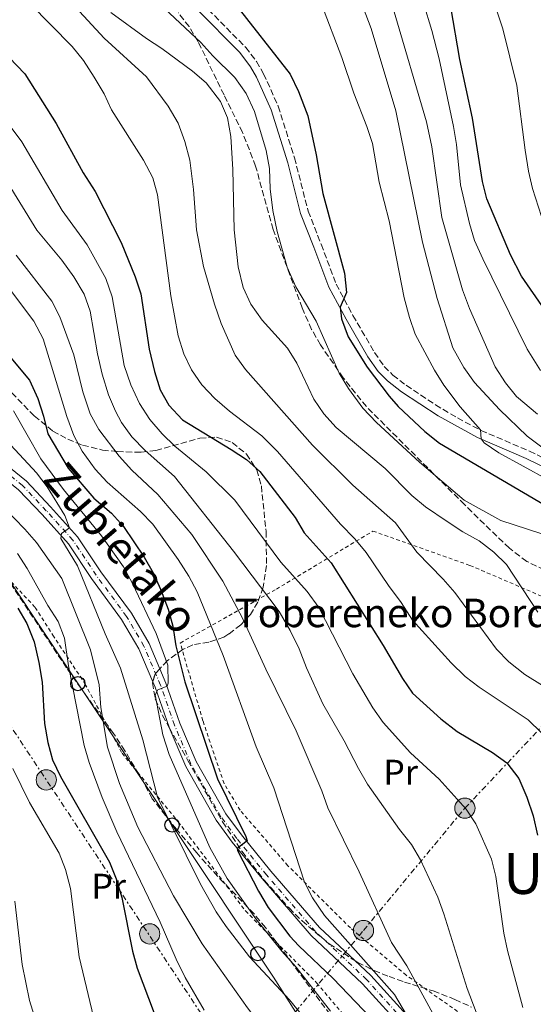
# Model space of a CAD drawing. Units: metres. Extents: x 593141 to 596561, y 4777651 to 4780012.
# Drawn here: x 594033 to 594177, y 4779434 to 4779710 of the extents above; entities that cross this region are included whole.
import ezdxf
from ezdxf.enums import TextEntityAlignment as Align

# ---------------------------------------------------------------- set-up
doc = ezdxf.new("R2010")
doc.units = ezdxf.units.M
doc.header["$MEASUREMENT"] = 0
for name, pattern in [('DGN Style 2', [1.7399219301090239, 1.043953158065414, -0.6959687720436097]), ('DGN Style 3', [2.435890702152634, 1.739921930109024, -0.6959687720436097]), ('DGN Style 4', [2.7856150101045474, 1.391937544087219, -0.6959687720436097, 0.001739921930109024, -0.6959687720436097]), ('DGN Style 7', [3.4798438602180486, 1.565929737098122, -0.6959687720436097, 0.5219765790327072, -0.6959687720436097])]:
    doc.linetypes.add(name, pattern=pattern)
for name, color, linetype, lineweight in [('Camino', 7, 'DGN Style 3', 0), ('Curva de nivel directora', 30, 'Continuous', 30), ('Curva de nivel intermedia', 30, 'Continuous', 0), ('Eje pista pavimentada', 7, 'DGN Style 4', 0), ('Etiqueta de uso rústico', 92, 'Continuous', 0), ('Línea de pista pavimentada', 7, 'Continuous', 0), ('Línea eléctrica', 6, 'DGN Style 7', 0), ('Línea telefónica', 7, 'Continuous', 0), ('Margen derecho', 7, 'Continuous', 0), ('pavimentado', 23, 'Continuous', 0), ('Pontón-alcantarilla (pasos de agua)', 1, 'DGN Style 2', 0), ('Poste telefónico', 7, 'Continuous', 0), ('Poste tendido eléctrico', 7, 'Continuous', 0), ('Tela metálica o alambrada', 7, 'DGN Style 2', 0), ('Texto de Borda', 7, 'Continuous', 0), ('Texto de Área (paraje) menor', 7, 'Continuous', 0), ('Torre eléctrica', 7, 'Continuous', 0), ('Zona arbolada', 92, 'DGN Style 3', 0)]:
    doc.layers.add(name, color=color, linetype=linetype, lineweight=lineweight)
doc.styles.add('Style-Arial', font='arial.ttf')

# ---------------------------------------------------------------- blocks, each defined once
blk = doc.blocks.new('5PELE')
at = {"layer": 'Torre eléctrica', "linetype": 'Continuous', "lineweight": 0}
h = blk.add_hatch(color=9, dxfattribs=at)
edge = h.paths.add_edge_path()
edge.add_arc((-2.000000476837158e-05, 0), 0.2850000000000001, 0, 360)
at = {"layer": 'Torre eléctrica', "color": 252, "linetype": 'Continuous', "lineweight": 0}
blk.add_circle((-2.000000476837158e-05, 0), 0.2850000000000001, dxfattribs=at)
blk = doc.blocks.new('5PTT')
at = {"layer": 'Pontón-alcantarilla (pasos de agua)', "color": 7, "linetype": 'Continuous', "lineweight": 30}
blk.add_circle((2.382683753967285e-05, 4.306399822235108e-05), 0.1995000005932858, dxfattribs=at)

msp = doc.modelspace()

# ---------------------------------------------------------------- linework, layer by layer
at = {"layer": 'Camino', "color": 7, "linetype": 'DGN Style 3', "lineweight": 0}
msp.add_polyline3d([(594084.0100000009, 4779714.890000002, 496.3500000000058), (594096.2399999973, 4779702.510000001, 497.3600000000007), (594099.2800000015, 4779698.550000002, 497.3500000000058), (594101.2899999988, 4779695.109999999, 497.3600000000007), (594105.3799999993, 4779685.99, 497.679999999993), (594109.969999998, 4779671.480000001, 498.6699999999981), (594113.8099999981, 4779656.500000002, 498.850000000006), (594117.4600000003, 4779647.189999999, 498.850000000006), (594121.6600000003, 4779636.01, 499.7100000000065), (594126.3899999999, 4779627.2, 500.1000000000058), (594132.4800000007, 4779616.750000001, 500.1000000000058), (594135.2099999998, 4779612.870000001, 500.2500000000001), (594137.6200000016, 4779610.430000001, 500.570000000007), (594141.37, 4779607.550000001, 501.229999999996), (594149.6099999989, 4779602.07, 502.6600000000034), (594155.7800000003, 4779598.369999999, 503.8399999999967), (594162.3899999997, 4779594.900000002, 505.1900000000023), (594176.0100000009, 4779589.050000001, 507.1600000000034), (594194.8099999988, 4779579.859999999, 508.7899999999937)], dxfattribs=at)
at = {"layer": 'Curva de nivel directora', "color": 30, "linetype": 'Continuous', "lineweight": 30, "flags": 128}
for points, elevation in [([(594092.7599999993, 4779715.390000002), (594108.7799999989, 4779694.939999999), (594111.0999999989, 4779690.109999999), (594113.7000000008, 4779683.230000002), (594116.0399999988, 4779672.270000001), (594117.9299999997, 4779661.440000001), (594124.0000000005, 4779639.100000001), (594124.5700000004, 4779633.62), (594122.7599999999, 4779629.470000002), (594123.1800000002, 4779626.190000001), (594125.0699999989, 4779621.130000002), (594130.4299999988, 4779612.689999999), (594136.5399999998, 4779604.480000002), (594139.0700000002, 4779601.560000001), (594146.5699999991, 4779594.54), (594150.7099999987, 4779591.320000002), (594180.26, 4779573.949999999)], 500.0000000000003), ([(594180.3400000005, 4779628.79), (594173.76, 4779638.210000001), (594170.7200000002, 4779644.199999999), (594164.0599999994, 4779659.99), (594162.7899999998, 4779664.83), (594160.0499999995, 4779682.580000003), (594156.4699999987, 4779699.07), (594153.9099999995, 4779713.86)], 525.0000000000001), ([(594023.1899999994, 4779706.400000002), (594034.1900000009, 4779695.050000002), (594043.0099999986, 4779681.090000001), (594050.5799999993, 4779667.230000001), (594053.97, 4779661.970000001), (594061.2000000008, 4779647.710000001), (594065.1700000005, 4779638.03), (594066.7300000007, 4779633.28), (594069.12, 4779617.730000001), (594070.5799999996, 4779611.410000001), (594072.1899999991, 4779606.279999999), (594074.6299999999, 4779601.930000001), (594078.4400000008, 4779597.840000002), (594092.1799999982, 4779589.560000002), (594096.49, 4779586.67), (594100.2000000002, 4779583.320000002), (594110.129999999, 4779570.4), (594112.7199999995, 4779566.12), (594120.2799999989, 4779557.690000001), (594134.9199999993, 4779534.480000001), (594140.2900000005, 4779525.189999999), (594143.109999999, 4779521.060000001), (594151.0700000008, 4779513.840000001), (594155.6999999997, 4779510.32), (594165.5900000005, 4779504.340000002), (594169.6600000008, 4779501.449999999), (594173.0199999979, 4779497.11), (594175.3099999991, 4779491.84), (594177.0999999995, 4779486.609999999), (594178.2699999984, 4779481.16)], 475), ([(594024.8799999991, 4779621.550000003), (594035.4999999985, 4779608.99), (594037.85, 4779603.850000001), (594039.4399999991, 4779598.930000001), (594040.6199999994, 4779593.880000001), (594046.339999999, 4779584.230000001), (594053.5799999988, 4779575.830000003), (594058.5499999998, 4779571.609999999), (594061.8800000004, 4779567.880000001), (594067.6799999983, 4779559.24), (594070.230000001, 4779554.820000002), (594072.2899999997, 4779550.270000001), (594074.4100000008, 4779544.66), (594075.8099999999, 4779539.860000002), (594076.5999999989, 4779534.310000001), (594079.1799999983, 4779524.279999999), (594088.3600000005, 4779496.960000001), (594096.329999999, 4779480.77), (594096.6699999986, 4779479.590000002), (594093.8199999988, 4779477.41), (594093.9799999997, 4779476.820000002), (594099.8099999991, 4779465.410000001), (594102.6099999998, 4779460.880000001), (594108.6699999993, 4779452.800000001), (594111.1999999996, 4779450.02), (594120.8299999987, 4779440.869999999), (594137.6699999986, 4779423.250000002)], 450), ([(594032.2300000006, 4779544.920000001), (594034.7299999995, 4779540.600000001), (594036.769999998, 4779535.439999999), (594038.1200000005, 4779529.699999999), (594039.0799999993, 4779524.150000002), (594039.7099999995, 4779512.520000001), (594040.6199999994, 4779507.16), (594041.9, 4779502.33), (594044.1500000008, 4779497.67), (594057.9899999988, 4779473.580000001), (594059.7999999993, 4779468.920000001), (594061.3999999998, 4779463.600000001), (594064.4500000008, 4779448.58), (594065.7800000008, 4779443.75), (594075.6, 4779417.76)], 425)]:
    msp.add_lwpolyline(points, dxfattribs=dict(at, elevation=elevation))
at = {"layer": 'Curva de nivel intermedia', "color": 30, "linetype": 'Continuous', "lineweight": 0, "flags": 128}
for points, elevation in [([(594139.2100000009, 4779738.07), (594148.6100000021, 4779707.26), (594150.6100000005, 4779699.279999998), (594154.6800000005, 4779680.230000001), (594155.5000000009, 4779675.230000001), (594156.6699999998, 4779663.890000001), (594159.1300000009, 4779652.999999999), (594160.5800000015, 4779648.220000001), (594162.8700000002, 4779643.119999999), (594175.4000000006, 4779617.71), (594179.0900000009, 4779611.749999999)], 520), ([(594180.230000001, 4779652.38), (594176.8300000012, 4779662.81), (594175.7000000002, 4779667.680000001), (594174.7900000005, 4779673.58), (594172.4200000013, 4779691.779999999), (594168.57, 4779707.709999999), (594160.0000000002, 4779733.210000001)], 530.0000000000001), ([(594179.2200000006, 4779565.92), (594168.0100000012, 4779569.570000002), (594157.6700000013, 4779575.25), (594145.0600000003, 4779585.960000002), (594133.0599999996, 4779597.140000001), (594129.1400000014, 4779601.09), (594125.1500000015, 4779606.699999999), (594122.5000000007, 4779610.939999999), (594116.0200000008, 4779625.550000001), (594110.3500000002, 4779635.220000001), (594107.8700000015, 4779640.739999999), (594105.0900000008, 4779650.76), (594103.9000000017, 4779656.67), (594103.1600000019, 4779662.8), (594102.9400000006, 4779668.5), (594102.0300000008, 4779673.539999999), (594098.7600000009, 4779684.529999998), (594096.4000000004, 4779689.509999999), (594093.1700000007, 4779694.019999999), (594086.9800000014, 4779700.09), (594083.6200000019, 4779703.840000001), (594063.1200000008, 4779723.119999999)], 495), ([(594127.7700000012, 4779717.739999998), (594131.5000000017, 4779707.779999998), (594138.4199999997, 4779684.649999999), (594145.940000001, 4779647.730000001), (594150.0300000013, 4779631.92), (594154.4900000006, 4779618.09), (594157.5500000005, 4779612.59), (594160.5900000003, 4779608.329999999), (594167.6, 4779600.779999998), (594175.3499999993, 4779593.279999999), (594179.4599999997, 4779590.17)], 510), ([(594179.4400000018, 4779509.939999999), (594175.6100000008, 4779513.52), (594161.8900000012, 4779522.699999999), (594157.9200000016, 4779525.75), (594154.01, 4779529.539999999), (594143.1000000001, 4779541.58), (594139.9700000008, 4779546.56), (594136.380000001, 4779551.289999999), (594130.0800000001, 4779560.569999999), (594126.9199999997, 4779564.439999999), (594122.8899999995, 4779568.509999999), (594105.2000000003, 4779588.970000001), (594100.7600000014, 4779593.38), (594091.6799999997, 4779600.249999999), (594087.5800000004, 4779603.890000001), (594083.9400000017, 4779607.720000001), (594081.0500000014, 4779611.930000001), (594078.8499999997, 4779616.42), (594077.2400000005, 4779621.470000001), (594075.1799999997, 4779632.659999999), (594071.4400000002, 4779661.05), (594070.1300000004, 4779665.88), (594067.5199999998, 4779670.769999999), (594058.5499999998, 4779684.929999999), (594056.4700000011, 4779689.470000001), (594053.6700000005, 4779694.17), (594050.6100000006, 4779698.859999998), (594047.4500000001, 4779702.73), (594035.560000001, 4779714.8)], 480.0000000000001), ([(594117.5099999995, 4779714.679999999), (594123.3000000009, 4779699.66), (594126.6600000003, 4779689.630000002), (594130.2700000001, 4779680.259999999), (594131.8900000006, 4779675.519999999), (594133.8100000006, 4779664.630000001), (594136.5399999998, 4779653.75), (594140.8400000003, 4779632.140000001), (594142.2500000007, 4779626.619999999), (594143.9000000004, 4779621.900000001), (594149.3300000017, 4779611.840000001), (594151.9800000006, 4779607.600000001), (594156.5600000003, 4779601.529999999), (594162.2800000003, 4779595.05), (594162.4299999999, 4779592.49), (594163.2900000005, 4779591.429999999), (594167.4200000011, 4779588.61), (594187.9600000002, 4779577.329999999)], 505.0000000000001), ([(594048.3799999999, 4779713.76), (594056.4199999997, 4779705.119999999), (594068.3700000013, 4779694.210000001), (594074.440000002, 4779685.999999999), (594077.2300000016, 4779681.199999998), (594079.1100000013, 4779676.06), (594080.5700000009, 4779670.810000001), (594081.6200000015, 4779662.579999999), (594082.4500000007, 4779651.26), (594084.4100000008, 4779640.940000001), (594087.490000001, 4779630.320000002), (594089.390000001, 4779624.909999999), (594093.3000000003, 4779616.060000001), (594096.2000000015, 4779611.980000001), (594114.9800000016, 4779590.760000001), (594126.4000000011, 4779579.49), (594138.3300000002, 4779568.9), (594144.3499999995, 4779560.680000001), (594151.7999999993, 4779553.08), (594155.0700000017, 4779549.3), (594166.7400000016, 4779533.42), (594170.2400000019, 4779529.850000001), (594174.7600000014, 4779526.269999999), (594189.6400000011, 4779517.050000001)], 485), ([(594058.350000001, 4779712.260000001), (594068.3800000002, 4779704.96), (594072.7099999997, 4779702.189999999), (594081.2900000006, 4779695.779999998), (594085.0900000005, 4779692.539999999), (594089.1200000005, 4779687.310000001), (594091.0899999996, 4779682.710000001), (594092.0900000011, 4779677.430000001), (594092.6699999999, 4779668.189999999), (594092.9800000006, 4779651.26), (594094.1600000008, 4779640.84), (594095.5700000012, 4779635.079999999), (594097.7000000014, 4779630.380000001), (594100.9199999999, 4779625.859999999), (594108.0200000012, 4779618.019999999), (594110.6400000007, 4779613.760000001), (594115.4199999997, 4779603.7), (594118.2000000002, 4779599.539999999), (594121.6400000001, 4779595.710000001), (594135.4300000012, 4779584.150000001), (594142.9400000013, 4779576.599999999), (594146.8200000017, 4779573.429999999), (594152.8900000001, 4779569.26), (594157.2599999999, 4779566.350000001), (594161.850000001, 4779563.890000002), (594165.9600000015, 4779560.680000001), (594169.5600000002, 4779557.21), (594178.3800000001, 4779543.800000002)], 490.0000000000001), ([(594178.2300000006, 4779599.42), (594172.3400000007, 4779604.369999998), (594169.2400000005, 4779608.289999999), (594166.4199999997, 4779612.759999999), (594159.1500000008, 4779629.119999998), (594157.1500000004, 4779634.409999999), (594151.3700000002, 4779654.729999999), (594148.6000000008, 4779674.58), (594147.11, 4779681.59), (594137.9900000005, 4779712.529999998)], 515.0000000000001), ([(594174.1700000013, 4779432.720000001), (594169.8600000018, 4779448.76), (594168.8400000005, 4779453.659999999), (594166.5600000005, 4779469.56), (594165.3600000002, 4779474.42), (594160.9700000003, 4779484.319999998), (594158.190000002, 4779488.480000001), (594150.5900000002, 4779496.909999999), (594142.5400000013, 4779504.310000001), (594134.9200000016, 4779512.8), (594131.940000002, 4779516.970000001), (594126.3200000006, 4779526.460000001), (594116.8099999998, 4779545.09), (594113.5300000008, 4779549.579999999), (594106.1500000004, 4779557.880000001), (594093.1700000007, 4779575.329999999), (594085.1500000008, 4779583.220000001), (594076.3600000021, 4779590.470000001), (594072.7200000009, 4779593.890000001), (594069.3400000014, 4779597.989999999), (594066.4300000012, 4779602.470000001), (594063.9700000002, 4779607.689999999), (594062.1200000017, 4779613.140000002), (594058.730000001, 4779632.399999999), (594056.9500000017, 4779637.539999999), (594051.6800000012, 4779647.060000001), (594044.6700000018, 4779656.710000002), (594033.3000000012, 4779675.919999998), (594015.1700000018, 4779700.210000001)], 470), ([(594162.8500000001, 4779426.699999998), (594158.5499999997, 4779438.100000001), (594151.9500000014, 4779459.05), (594150.2200000014, 4779463.739999999), (594145.4, 4779474.220000001), (594142.880000001, 4779478.539999999), (594139.5100000004, 4779482.789999997), (594130.4700000013, 4779495.510000001), (594127.9800000013, 4779499.849999999), (594123.9600000002, 4779507.640000001), (594117.9600000011, 4779518.039999999), (594113.3299999997, 4779528.220000001), (594111.2900000013, 4779533.49), (594108.79, 4779538.679999999), (594105.6299999995, 4779544.039999999), (594092.8399999999, 4779560.930000001), (594076.2000000011, 4779581.970000001), (594067.9800000001, 4779589.210000001), (594064.2699999998, 4779593.060000001), (594061.3600000017, 4779597.130000001), (594059.6500000019, 4779600.3), (594057.7000000007, 4779604.9), (594055.9200000013, 4779610.680000001), (594054.5900000014, 4779616.409999999), (594052.5000000015, 4779628.4), (594050.8499999996, 4779633.119999999), (594047.9300000005, 4779638.05), (594044.550000001, 4779642.739999999), (594037.5800000017, 4779651.170000001), (594028.7000000012, 4779665.470000002)], 465.0000000000001), ([(594141.4300000004, 4779430.679999999), (594138.1, 4779436.37), (594118.360000001, 4779458.63), (594115.0399999997, 4779463.509999999), (594112.7400000019, 4779467.949999998), (594104.1200000007, 4779494.449999998), (594099.2100000001, 4779505.949999998), (594089.9100000017, 4779531.640000001), (594082.6400000006, 4779549.519999999), (594080.2900000014, 4779553.939999998), (594077.2899999997, 4779558.640000001), (594070.1399999993, 4779568.509999999), (594066.6400000012, 4779572.140000002), (594057.2699999991, 4779580.310000001), (594053.8899999995, 4779584.019999999), (594050.2700000008, 4779589.01), (594047.9000000014, 4779593.409999999), (594045.9600000014, 4779598.800000001), (594039.3600000008, 4779620.619999998), (594036.690000002, 4779625.550000001), (594023.5200000001, 4779642.960000001)], 455.0000000000001), ([(594149.4500000002, 4779430.070000002), (594141.5700000012, 4779444.49), (594137.2599999995, 4779450.960000001), (594128.1800000002, 4779470.839999998), (594119.3800000004, 4779488.800000001), (594117.6300000001, 4779493.619999999), (594110.4700000009, 4779510.430000001), (594101.880000001, 4779527.829999999), (594095.3800000012, 4779542.160000001), (594089.8300000012, 4779552.499999999), (594081.150000002, 4779565.680000001), (594071.5400000007, 4779576.869999999), (594064.2000000004, 4779583.67), (594060.7100000012, 4779587.649999999), (594054.9700000014, 4779595.15), (594052.5300000005, 4779599.52), (594050.4200000005, 4779605.680000001), (594047.8900000004, 4779616.099999999), (594044.0300000003, 4779626.77), (594041.7400000013, 4779631.220000001), (594031.7300000022, 4779644.13)], 460), ([(594019.2400000021, 4779602.49), (594037.4000000006, 4779582.96), (594040.4100000013, 4779578.99), (594045.3900000014, 4779570.99), (594046.7400000015, 4779567.51), (594044.4700000006, 4779565.880000001), (594044.2699999993, 4779564.49), (594049.0000000012, 4779556.849999998), (594056.7599999995, 4779537.710000001), (594061.030000001, 4779528.079999999), (594067.3200000008, 4779507.980000001), (594071.5000000005, 4779491.880000001), (594083.5200000014, 4779467.350000001), (594087.9500000015, 4779459.649999999), (594090.7499999999, 4779455.500000001), (594097.3000000012, 4779447.009999999), (594108.6000000001, 4779434.890000001), (594115.5899999995, 4779426.269999999), (594122.2900000005, 4779418.75), (594125.5600000006, 4779414.319999999), (594132.1500000021, 4779405.07), (594134.5000000013, 4779400.66), (594136.2800000005, 4779395.48)], 440.0000000000001), ([(594120.1300000013, 4779431.75), (594110.4400000018, 4779444.029999999), (594106.3899999994, 4779448.560000001), (594099.1299999995, 4779457.619999999), (594091.0800000007, 4779468.970000001), (594086.1600000011, 4779477.680000001), (594074.7400000015, 4779503.83), (594072.9700000013, 4779509.33), (594070.7600000007, 4779520.59), (594071.5600000009, 4779521.99), (594074.1500000014, 4779523.01), (594074.4900000012, 4779523.880000002), (594074.3400000016, 4779528.92), (594071.0800000003, 4779537.82), (594064.4400000018, 4779551.890000001), (594061.9400000006, 4779556.529999998), (594055.7100000011, 4779565.269999998), (594045.0300000014, 4779578.239999999), (594038.7000000015, 4779586.909999999), (594030.97, 4779600.390000001)], 445), ([(594022.4100000014, 4779579.079999999), (594034.1399999994, 4779567.159999999), (594037.4400000009, 4779563.390000001), (594044.550000001, 4779553.24), (594052.64, 4779533.24), (594055.0300000017, 4779523.400000001), (594055.49, 4779516.99), (594057.4300000002, 4779505.890000001), (594060.8000000007, 4779495.649999999), (594065.9000000014, 4779483.42), (594075.9599999997, 4779464.140000001), (594084.0199999998, 4779450.65), (594096.7900000016, 4779432.680000001), (594107.0800000001, 4779419.029999999), (594110.9900000016, 4779415.149999999), (594114.3500000011, 4779411.189999999)], 435), ([(594084.5800000008, 4779432.009999999), (594079.240000001, 4779441.15), (594076.6700000005, 4779446.300000001), (594072.2200000002, 4779456.75), (594060.0200000006, 4779482.109999998), (594055.9300000003, 4779491.699999999), (594052.2900000013, 4779501.59), (594050.8499999996, 4779506.38), (594046.4599999997, 4779528.709999999), (594045.2700000008, 4779536.529999998), (594043.5400000006, 4779541.230000001), (594040.6700000007, 4779545.71), (594034.8200000012, 4779556.090000001), (594032.0600000008, 4779560.259999999)], 430.0000000000001), ([(594054.4700000007, 4779425.84), (594049.4600000016, 4779446.980000001), (594047.0099999997, 4779466.189999999), (594045.5900000003, 4779471.470000001), (594043.7700000008, 4779476.119999998), (594035.5099999997, 4779490.32), (594030.8200000002, 4779499.9)], 420), ([(594031.3700000001, 4779462.600000001), (594033.3700000006, 4779444.83), (594035.5099999997, 4779434.720000001), (594038.5400000005, 4779424.82)], 415.0000000000002)]:
    msp.add_lwpolyline(points, dxfattribs=dict(at, elevation=elevation))
at = {"layer": 'Eje pista pavimentada', "color": 7, "linetype": 'DGN Style 4', "lineweight": 0}
msp.add_polyline3d([(594142.5599999991, 4779427.010000001, 455.4499999999972), (594130.2800000013, 4779440.550000002, 454.1199999999955), (594115.850000001, 4779454.11, 453.0200000000041), (594102.089999999, 4779469.990000002, 451.4600000000065), (594093.7499999995, 4779480.220000002, 449.6999999999971), (594089.2800000014, 4779486.310000001, 449.1499999999943), (594080.8700000005, 4779501.140000001, 447.3099999999978), (594076.2399999968, 4779512.060000001, 445.9400000000023), (594072.3200000008, 4779523.310000001, 444.9499999999971), (594067.6499999971, 4779534.290000001, 443.9400000000023), (594062.7499999999, 4779542.61, 443.3899999999995), (594054.2299999993, 4779554.210000001, 442.0599999999978), (594047.6900000013, 4779564.020000001, 440.729999999996), (594040.199999999, 4779572.330000001, 439.2400000000054), (594033.5399999982, 4779579.390000002, 438.300000000003), (594019.1399999993, 4779591.040000002, 436.9700000000012)], dxfattribs=at)
at = {"layer": 'Línea de pista pavimentada', "color": 7, "linetype": 'Continuous', "lineweight": 0, "extrusion": (-0.02872557936392598, 0.07778002917894819, 0.9965566256621491), "elevation": 355129.8065152583, "flags": 128}
msp.add_lwpolyline([(-2213127.384617218, -4262933.726347997), (-2213127.38520351, -4262933.843819648), (-2213127.602025615, -4262945.786896642), (-2213127.519891212, -4262947.475373453)], dxfattribs=at)
at = {"layer": 'Línea de pista pavimentada', "color": 7, "linetype": 'Continuous', "lineweight": 0}
for points in [[(594072.1299999986, 4779527.930000001, 444.5800000000019), (594069.1099999989, 4779535.02, 443.9400000000023), (594064.1099999989, 4779543.510000001, 443.3899999999995), (594055.5700000004, 4779555.150000001, 442.0599999999978), (594048.980000001, 4779565.02, 440.729999999996), (594041.3999999971, 4779573.439999999, 439.2400000000054), (594034.6499999991, 4779580.59, 438.300000000003), (594020.1299999993, 4779592.330000003, 436.9700000000012), (594012.1499999977, 4779598.210000004, 435.9100000000035), (594011.3699999996, 4779598.720000002, 435.8099999999978)], [(594070.1399999993, 4779524.270000001, 444.8099999999978), (594066.1900000019, 4779533.550000001, 443.9400000000023), (594061.3799999974, 4779541.710000002, 443.3899999999995), (594052.8999999971, 4779553.27, 442.0599999999978), (594046.3999999972, 4779563.02, 440.729999999996), (594038.9999999988, 4779571.220000001, 439.2400000000054), (594032.4200000007, 4779578.189999999, 438.300000000003), (594018.14, 4779589.75, 436.9700000000012), (594012.370000001, 4779593.99, 436.1900000000023)], [(594126.9599999998, 4779445.9, 453.7799999999989), (594117.0300000012, 4779455.240000002, 453.0200000000041), (594103.3399999985, 4779471.040000002, 451.4600000000065), (594095.0399999992, 4779481.220000001, 449.6999999999971), (594090.6499999971, 4779487.2, 449.1499999999943), (594082.3299999977, 4779501.86, 447.3099999999978), (594077.7600000014, 4779512.650000002, 445.9400000000023), (594073.8399999986, 4779523.900000001, 444.9499999999971), (594072.1299999986, 4779527.930000001, 444.5800000000019)], [(594167.5599999975, 4779394.370000001, 458.4299999999931), (594160.6599999998, 4779403.080000001, 457.4100000000037), (594149.4400000012, 4779416.020000001, 456.5500000000029), (594141.3200000009, 4779425.940000001, 455.4499999999972), (594129.1200000013, 4779439.4, 454.1199999999955), (594114.6700000009, 4779452.970000001, 453.0200000000041), (594100.8500000007, 4779468.940000001, 451.4600000000065), (594092.4599999998, 4779479.220000001, 449.6999999999971), (594087.909999999, 4779485.420000001, 449.1499999999943), (594079.3999999975, 4779500.420000001, 447.3099999999978), (594074.7600000016, 4779511.369999999, 445.9499999999971)], [(594168.5499999998, 4779398.369999999, 458.1900000000023), (594163.170000002, 4779405.16, 457.4100000000037), (594151.9400000002, 4779418.119999999, 456.5500000000029), (594143.7999999997, 4779428.07, 455.4499999999972), (594141.4299999982, 4779430.680000002, 455.199999999997), (594131.4400000013, 4779441.689999999, 454.1199999999955), (594126.9599999998, 4779445.9, 453.7799999999989)]]:
    msp.add_polyline3d(points, dxfattribs=at)
at = {"layer": 'Línea eléctrica', "color": 6, "linetype": 'DGN Style 7', "lineweight": 0, "extrusion": (-0.03997224774280166, 0.06029548695687559, 0.9973799043809842), "elevation": 264858.2069442228, "flags": 128}
msp.add_lwpolyline([(-3136020.656299529, -3645678.118154354), (-3136020.656299529, -3645836.256472607)], dxfattribs=at)
at = {"layer": 'Línea eléctrica', "color": 6, "linetype": 'DGN Style 7', "lineweight": 0}
msp.add_polyline3d([(594095.2399999986, 4779413.670000001, 429.5800000000018), (594110.2276840464, 4779431.552433106, 442.0375000000058), (594129.3599999987, 4779454.38, 457.9400000000023), (594157.8599999994, 4779488.750000001, 469.9799999999959), (594191.0599999987, 4779523.960000001, 487.7299999999959), (594244.1499999987, 4779484.310000001, 501.2400000000052)], dxfattribs=at)
at = {"layer": 'Línea telefónica', "color": 7, "linetype": 'Continuous', "lineweight": 0}
msp.add_polyline3d([(593905.7699999991, 4779678.77, 417.2599999999948), (593920.4299999997, 4779666.939999999, 422.3800000000047), (593945.8500000027, 4779646.330000001, 428.9199999999983), (593964.6211748159, 4779623.798505564, 429.1330000000017), (593976.7000000003, 4779609.300000001, 429.2700000000041), (594003.7300000003, 4779580.050000001, 429.25), (594006.732854516, 4779577.32566671, 428.9135999999999), (594023.4600000002, 4779562.149999999, 427.0399999999936), (594046.1299999994, 4779528.140000002, 429.7599999999948), (594075.6400000006, 4779483.86, 440.1399999999995), (594104.0599999987, 4779441.230000001, 440.6600000000035), (594110.2276840464, 4779431.552433106, 440.1496999999945), (594128.9600000008, 4779402.159999999, 438.6000000000058), (594120.3689533062, 4779376.233812766, 437.7837), (594112.1200000009, 4779351.340000001, 437), (594099.0599999985, 4779311.920000001, 428.929999999993), (594087.1999999987, 4779276.12, 422.3800000000047), (594034.5799999981, 4779250.960000001, 382.2400000000052), (593987.8000000002, 4779228.600000001, 347.8300000000018), (593930.6900000013, 4779201.300000002, 350.3300000000018), (593892.116673135, 4779201.678362343, 338.3954999999987), (593714.5599999982, 4779203.420000001, 283.4600000000065)], dxfattribs=at)
at = {"layer": 'Margen derecho', "color": 7, "linetype": 'Continuous', "lineweight": 0}
msp.add_polyline3d([(594082.4699999986, 4779713.279999999, 496.3500000000058), (594094.5599999987, 4779701.050000001, 497.3600000000007), (594097.5899999995, 4779697.080000001, 497.3500000000058), (594099.3099999984, 4779694.100000001, 497.3600000000007), (594103.3899999999, 4779684.970000001, 497.6900000000024), (594108.0700000003, 4779670.030000002, 498.6900000000024), (594111.6900000013, 4779655.810000001, 498.850000000006), (594115.3900000005, 4779646.380000001, 498.850000000006), (594119.6299999985, 4779635.090000001, 499.7100000000065), (594124.4499999997, 4779626.109999999, 500.1000000000058), (594130.61, 4779615.540000002, 500.1000000000058), (594133.5, 4779611.449999999, 500.2500000000001), (594136.1399999997, 4779608.77, 500.570000000007), (594140.0799999981, 4779605.74, 501.229999999996), (594150.3900000012, 4779598.970000003, 503.0000000000001), (594161.4100000006, 4779592.900000001, 505.1900000000023), (594175.0799999988, 4779587.03, 507.1600000000034), (594193.899999999, 4779577.83, 508.7899999999937), (594207.699999999, 4779572.050000002, 509.8300000000018), (594220.670000002, 4779565.710000001, 510.6499999999943), (594235.8599999979, 4779558.16, 511.7200000000012)], dxfattribs=at)
at = {"layer": 'pavimentado', "color": 23, "linetype": 'Continuous', "lineweight": 0}
for points in [[(594020.1299999999, 4779592.330000001, 436.9700000000012), (594034.6499999996, 4779580.59, 438.3000000000029), (594041.3999999977, 4779573.439999999, 439.2400000000052), (594048.9800000016, 4779565.02, 440.7299999999959), (594055.5700000009, 4779555.150000001, 442.0599999999977), (594064.1099999994, 4779543.51, 443.3899999999995), (594069.1099999994, 4779535.019999999, 443.9400000000023), (594072.1299999991, 4779527.929999999, 444.5800000000018), (594073.839999999, 4779523.900000001, 444.9499999999971), (594077.7600000018, 4779512.650000001, 445.9400000000023), (594082.3299999982, 4779501.859999999, 447.3099999999977), (594090.6499999977, 4779487.199999999, 449.1499999999942), (594095.0399999997, 4779481.220000001, 449.6999999999971), (594103.339999999, 4779471.040000001, 451.4600000000065), (594117.0300000017, 4779455.24, 453.0200000000041), (594126.9600000003, 4779445.899999999, 453.7799999999989), (594131.4400000018, 4779441.689999999, 454.1199999999953), (594141.4299999987, 4779430.680000001, 455.1999999999971)], [(594141.3200000013, 4779425.939999999, 455.4499999999971), (594129.1200000017, 4779439.4, 454.1199999999953), (594114.6700000013, 4779452.970000001, 453.0200000000041), (594100.8500000011, 4779468.940000001, 451.4600000000065), (594092.4600000003, 4779479.220000001, 449.6999999999971), (594087.9099999995, 4779485.42, 449.1499999999942), (594079.3999999979, 4779500.42, 447.3099999999977), (594074.7600000021, 4779511.369999998, 445.9499999999971), (594074.7199999996, 4779511.480000001, 445.9400000000023), (594070.8000000013, 4779522.720000001, 444.9499999999971), (594070.1399999998, 4779524.27, 444.8099999999977), (594066.1900000024, 4779533.55, 443.9400000000023), (594061.3799999979, 4779541.710000001, 443.3899999999995), (594052.8999999977, 4779553.269999999, 442.0599999999977), (594046.3999999977, 4779563.019999999, 440.7299999999959), (594038.9999999992, 4779571.220000001, 439.2400000000052), (594032.4200000011, 4779578.189999999, 438.3000000000029)]]:
    msp.add_polyline3d(points, dxfattribs=at)
at = {"layer": 'Tela metálica o alambrada', "color": 7, "linetype": 'DGN Style 2', "lineweight": 0}
for points in [[(594172.8600000005, 4779419.609999999, 469.0200000000041), (594141.3700000001, 4779441.810000001, 460.2599999999948), (594125.6699999999, 4779455.08, 458.070000000007), (594108.1299999999, 4779472.550000001, 454.8600000000006), (594094.6900000004, 4779488.180000001, 452.1999999999971), (594090.1500000004, 4779495.67, 451.9600000000065), (594084.2100000001, 4779513.300000001, 451.8800000000047), (594077.8499999996, 4779535.15, 451.570000000007), (594104.8700000001, 4779550.279999999, 469.4900000000052), (594132.0199999996, 4779566.600000001, 483.2700000000041), (594159.2800000003, 4779556.949999999, 489.8800000000047), (594183.4500000002, 4779546.59, 491.4400000000023)], [(594035.7599999999, 4779407.039999999, 412.9400000000023), (594033, 4779411.600000001, 412.679999999993), (594029.7400000002, 4779421.57, 412.679999999993), (594021.4000000004, 4779453.75, 412.0599999999977), (594014.3300000001, 4779474.689999999, 412.2100000000065), (594008.5899999999, 4779494.720000001, 414.3300000000018), (594008.0499999998, 4779500.17, 414.3300000000018), (594007.8399999999, 4779513.689999999, 415.1100000000006), (594009.0700000003, 4779530.529999999, 416.75), (594008.7999999998, 4779541.480000001, 418.929999999993), (594023.1600000003, 4779559.92, 427.0899999999965), (594037.0700000003, 4779545.17, 428.0200000000041), (594042, 4779537.4, 429.2799999999989), (594051.0700000003, 4779523.710000001, 434.2899999999936), (594061.4900000002, 4779504.16, 437.8899999999995), (594077.25, 4779484.939999999, 441.9600000000065), (594096.1799999997, 4779459.880000001, 444.929999999993), (594116.2599999999, 4779439.609999999, 446.570000000007), (594130.5300000003, 4779422.609999999, 446.570000000007), (594138.25, 4779411.57, 446.1100000000006), (594143.5800000001, 4779402.720000001, 444.6199999999953), (594146.8300000001, 4779393.65, 443.8399999999965), (594137.0899999999, 4779391.550000001, 439.9199999999983), (594137.25, 4779384.65, 440.3899999999995)]]:
    msp.add_polyline3d(points, dxfattribs=at)
at = {"layer": 'Zona arbolada', "color": 92, "linetype": 'DGN Style 3', "lineweight": 0, "extrusion": (-0.1581025448994163, -0.0138487430517844, 0.9873255783236925), "elevation": -159667.0176684441, "flags": 128}
msp.add_lwpolyline([(-4709458.726889235, 996149.626386907), (-4709457.382041611, 996148.1141749955), (-4709455.254495847, 996147.2950602102)], dxfattribs=at)
at = {"layer": 'Zona arbolada', "color": 92, "linetype": 'DGN Style 3', "lineweight": 0}
for points in [[(594180.2199999997, 4779555.74, 503.1499999999942), (594175.2699999996, 4779558.08, 502.9400000000023), (594170.3600000005, 4779561.77, 503.2700000000041), (594159.8300000001, 4779571.960000001, 506.6000000000058), (594157.7599999999, 4779574.029999999, 506.8699999999953), (594130.1699999999, 4779601.560000001, 507.1900000000023), (594123.6699999999, 4779609.67, 507.1900000000023), (594117.25, 4779618.91, 507.1900000000023), (594114.7800000003, 4779623.26, 507.1900000000023), (594112.1200000001, 4779629.289999999, 507.1900000000023), (594103.9699999997, 4779651.300000001, 507.3099999999977), (594099.04, 4779669.140000001, 508.75), (594095.3700000001, 4779678.600000001, 508.75), (594090.1500000004, 4779689.130000001, 508.4400000000023), (594082.8499999996, 4779704.130000001, 506.3999999999942), (594080.3099999996, 4779708.34, 505.570000000007), (594077.2999999998, 4779712.210000001, 504.6399999999995)], [(594180.2199999997, 4779555.74, 503.1499999999942), (594175.2699999996, 4779558.08, 502.9400000000023), (594170.3600000005, 4779561.77, 503.2700000000041), (594159.8300000001, 4779571.960000001, 506.6000000000058), (594157.7599999999, 4779574.029999999, 506.8699999999953), (594130.1699999999, 4779601.560000001, 507.1900000000023), (594123.6699999999, 4779609.67, 507.1900000000023), (594117.25, 4779618.91, 507.1900000000023), (594114.7800000003, 4779623.26, 507.1900000000023), (594112.1200000001, 4779629.289999999, 507.1900000000023), (594103.9699999997, 4779651.300000001, 507.3099999999977), (594099.04, 4779669.140000001, 508.75), (594095.3700000001, 4779678.600000001, 508.75), (594090.1500000004, 4779689.130000001, 508.4400000000023), (594082.8499999996, 4779704.130000001, 506.3999999999942), (594080.3099999996, 4779708.34, 505.570000000007), (594077.2999999998, 4779712.210000001, 504.6399999999995)], [(594028.8300000001, 4779607.199999999, 452.6499999999942), (594036.8099999996, 4779598.939999999, 454.8600000000006), (594042.0599999996, 4779594.710000001, 457.1900000000023), (594046.2199999997, 4779592.42, 458.9900000000052), (594050.4100000003, 4779590.74, 461.0299999999989), (594055.9900000002, 4779589.359999999, 464.5800000000018), (594060.1299999999, 4779588.92, 467.3699999999953), (594066.8499999996, 4779588.75, 471.8999999999942), (594070.9900000002, 4779589.210000001, 474.6499999999942), (594083.3700000001, 4779592.730000001, 482.7599999999948), (594088.0700000003, 4779592.99, 485.7599999999948), (594092.4699999997, 4779591.480000001, 486.8699999999953), (594096.4400000004, 4779588.24, 485.9900000000052), (594099.3399999999, 4779583.800000001, 484.3800000000047), (594100.6500000004, 4779579.300000001, 482.7299999999959), (594101.9600000001, 4779566.52, 478.3600000000006), (594102.0899999999, 4779556.9, 475.3800000000047), (594101.1399999997, 4779550.810000001, 473.3099999999977), (594099.6699999999, 4779546.640000001, 471.070000000007), (594097.5599999996, 4779543.189999999, 468.0500000000029), (594094.8499999996, 4779540.27, 464.7400000000052), (594091.54, 4779537.689999999, 461.6499999999942), (594090.1299999999, 4779536.75, 460.6300000000047), (594085.9299999997, 4779535.4, 458.179999999993), (594081.4199999999, 4779534.66, 456.0500000000029), (594078.6600000003, 4779533.390000001, 454.9900000000052), (594074.2599999999, 4779530.230000001, 453.8699999999953), (594072.1299999999, 4779527.930000001, 453.5), (594070.7599999999, 4779526.460000001, 453.2599999999948), (594070.1399999997, 4779524.27, 453.1300000000047), (594070.0499999998, 4779523.980000001, 453.1199999999953), (594070.8300000001, 4779519.42, 453), (594072.8399999999, 4779514.77, 452.9600000000065), (594074.7599999999, 4779511.369999999, 453.0599999999977), (594080, 4779502.119999999, 453.3300000000018), (594089.7599999999, 4779484.890000001, 454.5099999999948), (594095.25, 4779476.539999999, 455.2799999999989), (594101.5199999996, 4779468.42, 456.1900000000023), (594108.4299999997, 4779460.699999999, 457.4799999999959), (594112.0800000001, 4779457.100000001, 458.2599999999948), (594119.7100000001, 4779450.630000001, 460), (594126.9600000001, 4779445.9, 461.7100000000065), (594127.75, 4779445.390000001, 461.8999999999942), (594132.3499999996, 4779443.140000001, 462.9799999999959), (594136.5599999996, 4779441.439999999, 464.7700000000041), (594140.9299999997, 4779439.890000001, 466.9900000000052), (594143.1699999999, 4779439.16, 467.6699999999983), (594148.9800000006, 4779437.390000001, 466.9700000000012), (594155.0499999998, 4779435.01, 468.3800000000047), (594159.7000000002, 4779432.859999999, 470.7299999999959)], [(594028.8300000001, 4779607.199999999, 452.6499999999942), (594036.8099999996, 4779598.939999999, 454.8600000000006), (594042.0599999996, 4779594.710000001, 457.1900000000023), (594046.2199999997, 4779592.42, 458.9900000000052), (594050.4100000003, 4779590.74, 461.0299999999989), (594055.9900000002, 4779589.359999999, 464.5800000000018), (594060.1299999999, 4779588.92, 467.3699999999953), (594066.8499999996, 4779588.75, 471.8999999999942), (594070.9900000002, 4779589.210000001, 474.6499999999942), (594083.3700000001, 4779592.730000001, 482.7599999999948), (594088.0700000003, 4779592.99, 485.7599999999948), (594092.4699999997, 4779591.480000001, 486.8699999999953), (594096.4400000004, 4779588.24, 485.9900000000052), (594099.3399999999, 4779583.800000001, 484.3800000000047), (594100.6500000004, 4779579.300000001, 482.7299999999959), (594101.9600000001, 4779566.52, 478.3600000000006), (594102.0899999999, 4779556.9, 475.3800000000047), (594101.1399999997, 4779550.810000001, 473.3099999999977), (594099.6699999999, 4779546.640000001, 471.070000000007), (594097.5599999996, 4779543.189999999, 468.0500000000029), (594094.8499999996, 4779540.27, 464.7400000000052), (594091.54, 4779537.689999999, 461.6499999999942), (594090.1299999999, 4779536.75, 460.6300000000047), (594085.9299999997, 4779535.4, 458.179999999993), (594081.4199999999, 4779534.66, 456.0500000000029), (594078.6600000003, 4779533.390000001, 454.9900000000052), (594074.2599999999, 4779530.230000001, 453.8699999999953), (594072.1299999999, 4779527.930000001, 453.5)], [(594130.0599999996, 4779416.99, 456.7599999999948), (594109.4199999999, 4779445.09, 454.9400000000023), (594101.7999999998, 4779455.180000001, 453.9499999999971), (594098.6100000005, 4779459.02, 453.2899999999936), (594088.3600000005, 4779469.609999999, 450.5899999999965), (594082.4800000006, 4779476.180000001, 449.429999999993), (594076.7599999999, 4779482.83, 448.7799999999989), (594070, 4779491.41, 448.6300000000047), (594067.4199999999, 4779496.199999999, 448.4700000000012), (594062.2999999998, 4779504.880000001, 447.0599999999977), (594059.1100000005, 4779509.720000001, 446.1199999999953), (594049.9900000002, 4779522.369999999, 443.2100000000065), (594045.8799999999, 4779528.180000001, 442.5200000000041), (594022.7599999999, 4779563.029999999, 442.5200000000041)], [(594167.5599999996, 4779394.369999999, 463.9400000000023), (594167.6900000004, 4779392.529999999, 463.4600000000065), (594168.0599999996, 4779386.470000001, 463.4600000000065), (594166.2699999996, 4779382.42, 463.4600000000065), (594163.4199999999, 4779380.449999999, 463.4600000000065), (594160.0999999996, 4779380.359999999, 462.679999999993), (594156.0499999998, 4779381.949999999, 461.1199999999953), (594152.9699999997, 4779385.27, 460.0200000000041), (594150.04, 4779389.75, 460.4900000000052), (594130.0599999996, 4779416.99, 456.7599999999948), (594109.4199999999, 4779445.09, 454.9400000000023), (594101.7999999998, 4779455.180000001, 453.9499999999971), (594098.6100000005, 4779459.02, 453.2899999999936), (594088.3600000005, 4779469.609999999, 450.5899999999965), (594082.4800000006, 4779476.180000001, 449.429999999993), (594076.7599999999, 4779482.83, 448.7799999999989), (594070, 4779491.41, 448.6300000000047), (594067.4199999999, 4779496.199999999, 448.4700000000012), (594062.2999999998, 4779504.880000001, 447.0599999999977), (594059.1100000005, 4779509.720000001, 446.1199999999953), (594049.9900000002, 4779522.369999999, 443.2100000000065), (594045.8799999999, 4779528.180000001, 442.5200000000041), (594022.7599999999, 4779563.029999999, 442.5200000000041)], [(594070.1399999997, 4779524.27, 453.1300000000047), (594070.0499999998, 4779523.980000001, 453.1199999999953), (594070.8300000001, 4779519.42, 453), (594072.8399999999, 4779514.77, 452.9600000000065), (594074.7599999999, 4779511.369999999, 453.0599999999977)], [(594074.7599999999, 4779511.369999999, 453.0599999999977), (594080, 4779502.119999999, 453.3300000000018), (594089.7599999999, 4779484.890000001, 454.5099999999948), (594095.25, 4779476.539999999, 455.2799999999989), (594101.5199999996, 4779468.42, 456.1900000000023), (594108.4299999997, 4779460.699999999, 457.4799999999959), (594112.0800000001, 4779457.100000001, 458.2599999999948), (594119.7100000001, 4779450.630000001, 460), (594126.9600000001, 4779445.9, 461.7100000000065)], [(594126.9600000001, 4779445.9, 461.7100000000065), (594127.75, 4779445.390000001, 461.8999999999942), (594132.3499999996, 4779443.140000001, 462.9799999999959), (594136.5599999996, 4779441.439999999, 464.7700000000041), (594140.9299999997, 4779439.890000001, 466.9900000000052), (594143.1699999999, 4779439.16, 467.6699999999983), (594148.9800000006, 4779437.390000001, 466.9700000000012), (594155.0499999998, 4779435.01, 468.3800000000047), (594159.7000000002, 4779432.859999999, 470.7299999999959)]]:
    msp.add_polyline3d(points, dxfattribs=at)

# ---------------------------------------------------------------- block references
at = {"layer": 'Poste telefónico', "color": 7, "linetype": 'Continuous', "lineweight": 0, "xscale": 10, "yscale": 10, "zscale": 10}
for p in [(594049.0599999976, 4779523.74, 431.2100000000065), (594075.5500000011, 4779484.000000001, 440.1199999999953), (594099.6499999987, 4779447.84, 441.4600000000065)]:
    msp.add_blockref('5PTT', p, dxfattribs=at)
at = {"layer": 'Poste tendido eléctrico', "color": 7, "linetype": 'Continuous', "lineweight": 0, "xscale": 10, "yscale": 10, "zscale": 10}
for p in [(594040.1900000006, 4779496.699999999, 423.1900000000023), (594157.8599999994, 4779488.750000001, 469.9799999999959), (594129.3599999987, 4779454.38, 457.9400000000023), (594069.2700000004, 4779453.42, 428.0599999999977)]:
    msp.add_blockref('5PELE', p, dxfattribs=at)

# ---------------------------------------------------------------- texts
at = {"color": 7, "linetype": 'Continuous', "lineweight": 0, "style": 'Style-Arial'}
msp.add_text('Zubietako', height=9, rotation=310.73722, dxfattribs=at).set_placement((594057.9547239745, 4779558.923528607, 442.0099999999948), align=Align.CENTER)
at = {"layer": 'Etiqueta de uso rústico', "color": 92, "linetype": 'Continuous', "lineweight": 0, "style": 'Style-Arial'}
for p in [(594139.8054566069, 4779498.840010001, 467.2799999999989), (594057.7354566079, 4779466.810010002, 422.8699999999953)]:
    msp.add_text('Pr', height=7.000000000000002, dxfattribs=at).set_placement(p, align=Align.MIDDLE_CENTER)
at = {"layer": 'Texto de Borda', "color": 7, "linetype": 'Continuous', "lineweight": 0, "style": 'Style-Arial'}
msp.add_text('Tobereneko Borda', height=8, dxfattribs=at).set_placement((594093.1000000017, 4779539.599999999, 458.2899999999936))
at = {"layer": 'Texto de Área (paraje) menor', "color": 7, "linetype": 'Continuous', "lineweight": 0, "style": 'Style-Arial'}
msp.add_text('Urriztizabal', height=11.5, dxfattribs=at).set_placement((594210.9631839182, 4779470.400010001, 476.4400000000023), align=Align.MIDDLE_CENTER)

doc.saveas('drawing.dxf')
